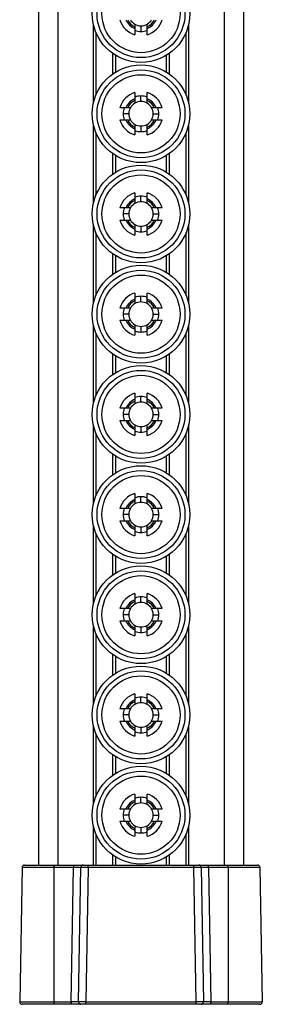
# Model space of a CAD drawing. Extents: x 47 to 334, y 34 to 257.
# Drawn here: x 316 to 326, y 64 to 104 of the extents above; entities that cross this region are included whole.
import ezdxf

# ---------------------------------------------------------------- set-up
doc = ezdxf.new("R2010")
doc.units = 0
doc.layers.get('0').update_dxf_attribs({"linetype": 'CONTINUOUS'})

msp = doc.modelspace()

# ---------------------------------------------------------------- linework, layer by layer
at = {"color": 7, "linetype": 'CONTINUOUS'}
for p, q in [((316.4101, 143.8239), (316.4101, 69.5839)), ((324.8101, 143.8239), (324.8101, 69.5839)), ((318.6601, 100.7683), (318.6601, 103.9795)), ((320.3601, 103.9909), (320.3601, 103.8785)), ((320.8601, 103.8785), (320.8601, 103.9909)), ((322.5601, 103.9795), (322.5601, 100.7683)), ((320.3601, 103.8785), (320.3601, 103.8069)), ((320.3601, 103.8069), (320.3601, 103.5593)), ((320.6101, 103.9239), (320.6101, 103.6939)), ((320.8601, 103.8069), (320.8601, 103.8785)), ((320.8601, 103.5593), (320.8601, 103.8069)), ((319.5601, 102.7217), (319.5601, 102.0261)), ((321.6601, 102.0261), (321.6601, 102.7217)), ((320.3601, 101.1885), (320.3601, 100.9409)), ((320.8601, 100.9409), (320.8601, 101.1885)), ((320.3601, 100.9409), (320.3601, 100.8693)), ((320.3601, 100.8693), (320.3601, 100.7569)), ((320.6101, 100.8239), (320.6101, 101.0539)), ((320.8601, 100.8693), (320.8601, 100.9409)), ((320.8601, 100.7569), (320.8601, 100.8693)), ((319.9932, 100.5739), (319.7456, 100.5739)), ((320.1101, 100.3239), (319.8801, 100.3239)), ((320.0647, 100.5739), (319.9932, 100.5739)), ((320.1771, 100.5739), (320.0647, 100.5739)), ((321.1556, 100.5739), (321.0431, 100.5739)), ((321.1101, 100.3239), (321.3401, 100.3239)), ((321.2271, 100.5739), (321.1556, 100.5739)), ((321.4747, 100.5739), (321.2271, 100.5739)), ((319.7456, 100.0739), (319.9932, 100.0739)), ((319.9932, 100.0739), (320.0647, 100.0739)), ((320.0647, 100.0739), (320.1771, 100.0739)), ((321.0431, 100.0739), (321.1556, 100.0739)), ((321.1556, 100.0739), (321.2271, 100.0739)), ((321.2271, 100.0739), (321.4747, 100.0739)), ((318.6601, 96.6683), (318.6601, 99.8795)), ((320.3601, 99.8909), (320.3601, 99.7785)), ((320.3601, 99.7785), (320.3601, 99.7069)), ((320.3601, 99.7069), (320.3601, 99.4593)), ((320.6101, 99.8239), (320.6101, 99.5939)), ((320.8601, 99.7785), (320.8601, 99.8909)), ((320.8601, 99.7069), (320.8601, 99.7785)), ((320.8601, 99.4593), (320.8601, 99.7069)), ((322.5601, 99.8795), (322.5601, 96.6683)), ((319.5601, 98.6217), (319.5601, 97.9261)), ((321.6601, 97.9261), (321.6601, 98.6217)), ((320.3601, 97.0885), (320.3601, 96.8409)), ((320.3601, 96.8409), (320.3601, 96.7693)), ((320.3601, 96.7693), (320.3601, 96.6569)), ((320.6101, 96.7239), (320.6101, 96.9539)), ((320.8601, 96.8409), (320.8601, 97.0885)), ((320.8601, 96.7693), (320.8601, 96.8409)), ((320.8601, 96.6569), (320.8601, 96.7693)), ((319.9932, 96.4739), (319.7456, 96.4739)), ((320.0647, 96.4739), (319.9932, 96.4739)), ((320.1771, 96.4739), (320.0647, 96.4739)), ((321.1556, 96.4739), (321.0431, 96.4739)), ((321.2271, 96.4739), (321.1556, 96.4739)), ((321.4747, 96.4739), (321.2271, 96.4739)), ((319.7456, 95.9739), (319.9932, 95.9739)), ((320.1101, 96.2239), (319.8801, 96.2239)), ((319.9932, 95.9739), (320.0647, 95.9739)), ((320.0647, 95.9739), (320.1771, 95.9739)), ((321.0431, 95.9739), (321.1556, 95.9739)), ((321.1101, 96.2239), (321.3401, 96.2239)), ((321.1556, 95.9739), (321.2271, 95.9739)), ((321.2271, 95.9739), (321.4747, 95.9739)), ((318.6601, 92.5683), (318.6601, 95.7795)), ((320.3601, 95.7909), (320.3601, 95.6785)), ((320.3601, 95.6785), (320.3601, 95.6069)), ((320.3601, 95.6069), (320.3601, 95.3593)), ((320.6101, 95.7239), (320.6101, 95.4939)), ((320.8601, 95.6785), (320.8601, 95.7909)), ((320.8601, 95.6069), (320.8601, 95.6785)), ((320.8601, 95.3593), (320.8601, 95.6069)), ((322.5601, 95.7795), (322.5601, 92.5683)), ((319.5601, 94.5217), (319.5601, 93.8261)), ((321.6601, 93.8261), (321.6601, 94.5217)), ((320.3601, 92.9885), (320.3601, 92.7409)), ((320.3601, 92.7409), (320.3601, 92.6693)), ((320.3601, 92.6693), (320.3601, 92.5569)), ((320.6101, 92.6239), (320.6101, 92.8539)), ((320.8601, 92.7409), (320.8601, 92.9885)), ((320.8601, 92.6693), (320.8601, 92.7409)), ((320.8601, 92.5569), (320.8601, 92.6693)), ((319.9932, 92.3739), (319.7456, 92.3739)), ((320.0647, 92.3739), (319.9932, 92.3739)), ((320.1771, 92.3739), (320.0647, 92.3739)), ((321.1556, 92.3739), (321.0431, 92.3739)), ((321.2271, 92.3739), (321.1556, 92.3739)), ((321.4747, 92.3739), (321.2271, 92.3739)), ((319.7456, 91.8739), (319.9932, 91.8739)), ((320.1101, 92.1239), (319.8801, 92.1239)), ((319.9932, 91.8739), (320.0647, 91.8739)), ((320.0647, 91.8739), (320.1771, 91.8739)), ((321.0431, 91.8739), (321.1556, 91.8739)), ((321.1101, 92.1239), (321.3401, 92.1239)), ((321.1556, 91.8739), (321.2271, 91.8739)), ((321.2271, 91.8739), (321.4747, 91.8739)), ((318.6601, 88.4683), (318.6601, 91.6795)), ((320.3601, 91.6909), (320.3601, 91.5785)), ((320.3601, 91.5785), (320.3601, 91.5069)), ((320.3601, 91.5069), (320.3601, 91.2593)), ((320.6101, 91.6239), (320.6101, 91.3939)), ((320.8601, 91.5785), (320.8601, 91.6909)), ((320.8601, 91.5069), (320.8601, 91.5785)), ((320.8601, 91.2593), (320.8601, 91.5069)), ((322.5601, 91.6795), (322.5601, 88.4683)), ((319.5601, 90.4217), (319.5601, 89.7261)), ((321.6601, 89.7261), (321.6601, 90.4217)), ((320.3601, 88.8885), (320.3601, 88.6409)), ((320.3601, 88.6409), (320.3601, 88.5693)), ((320.6101, 88.5239), (320.6101, 88.7539)), ((320.8601, 88.6409), (320.8601, 88.8885)), ((320.8601, 88.5693), (320.8601, 88.6409)), ((319.9932, 88.2739), (319.7456, 88.2739)), ((320.0647, 88.2739), (319.9932, 88.2739)), ((320.1771, 88.2739), (320.0647, 88.2739)), ((320.3601, 88.5693), (320.3601, 88.4569)), ((320.8601, 88.4569), (320.8601, 88.5693)), ((321.1556, 88.2739), (321.0431, 88.2739)), ((321.2271, 88.2739), (321.1556, 88.2739)), ((321.4747, 88.2739), (321.2271, 88.2739)), ((320.1101, 88.0239), (319.8801, 88.0239)), ((321.1101, 88.0239), (321.3401, 88.0239)), ((318.6601, 84.3683), (318.6601, 87.5795)), ((319.7456, 87.7739), (319.9932, 87.7739)), ((319.9932, 87.7739), (320.0647, 87.7739)), ((320.0647, 87.7739), (320.1771, 87.7739)), ((320.3601, 87.5909), (320.3601, 87.4785)), ((320.3601, 87.4785), (320.3601, 87.4069)), ((320.6101, 87.5239), (320.6101, 87.2939)), ((320.8601, 87.4785), (320.8601, 87.5909)), ((320.8601, 87.4069), (320.8601, 87.4785)), ((321.0431, 87.7739), (321.1556, 87.7739)), ((321.1556, 87.7739), (321.2271, 87.7739)), ((321.2271, 87.7739), (321.4747, 87.7739)), ((322.5601, 87.5795), (322.5601, 84.3683)), ((320.3601, 87.4069), (320.3601, 87.1593)), ((320.8601, 87.1593), (320.8601, 87.4069)), ((319.5601, 86.3217), (319.5601, 85.6261)), ((321.6601, 85.6261), (321.6601, 86.3217)), ((320.3601, 84.7885), (320.3601, 84.5409)), ((320.6101, 84.4239), (320.6101, 84.6539)), ((320.8601, 84.5409), (320.8601, 84.7885)), ((320.3601, 84.5409), (320.3601, 84.4693)), ((320.3601, 84.4693), (320.3601, 84.3569)), ((320.8601, 84.4693), (320.8601, 84.5409)), ((320.8601, 84.3569), (320.8601, 84.4693)), ((319.9932, 84.1739), (319.7456, 84.1739)), ((320.1101, 83.9239), (319.8801, 83.9239)), ((320.0647, 84.1739), (319.9932, 84.1739)), ((320.1771, 84.1739), (320.0647, 84.1739)), ((321.1556, 84.1739), (321.0431, 84.1739)), ((321.1101, 83.9239), (321.3401, 83.9239)), ((321.2271, 84.1739), (321.1556, 84.1739)), ((321.4747, 84.1739), (321.2271, 84.1739)), ((318.6601, 80.2683), (318.6601, 83.4795)), ((319.7456, 83.6739), (319.9932, 83.6739)), ((319.9932, 83.6739), (320.0647, 83.6739)), ((320.0647, 83.6739), (320.1771, 83.6739)), ((320.3601, 83.4909), (320.3601, 83.3785)), ((320.6101, 83.4239), (320.6101, 83.1939)), ((320.8601, 83.3785), (320.8601, 83.4909)), ((321.0431, 83.6739), (321.1556, 83.6739)), ((321.1556, 83.6739), (321.2271, 83.6739)), ((321.2271, 83.6739), (321.4747, 83.6739)), ((322.5601, 83.4795), (322.5601, 80.2683)), ((320.3601, 83.3785), (320.3601, 83.3069)), ((320.3601, 83.3069), (320.3601, 83.0593)), ((320.8601, 83.3069), (320.8601, 83.3785)), ((320.8601, 83.0593), (320.8601, 83.3069)), ((319.5601, 82.2217), (319.5601, 81.5261)), ((321.6601, 81.5261), (321.6601, 82.2217)), ((320.3601, 80.6885), (320.3601, 80.4409)), ((320.8601, 80.4409), (320.8601, 80.6885)), ((320.3601, 80.4409), (320.3601, 80.3693)), ((320.3601, 80.3693), (320.3601, 80.2569)), ((320.6101, 80.3239), (320.6101, 80.5539)), ((320.8601, 80.3693), (320.8601, 80.4409)), ((320.8601, 80.2569), (320.8601, 80.3693)), ((319.9932, 80.0739), (319.7456, 80.0739)), ((320.1101, 79.8239), (319.8801, 79.8239)), ((320.0647, 80.0739), (319.9932, 80.0739)), ((320.1771, 80.0739), (320.0647, 80.0739)), ((321.1556, 80.0739), (321.0431, 80.0739)), ((321.1101, 79.8239), (321.3401, 79.8239)), ((321.2271, 80.0739), (321.1556, 80.0739)), ((321.4747, 80.0739), (321.2271, 80.0739)), ((318.6601, 76.1683), (318.6601, 79.3795)), ((319.7456, 79.5739), (319.9932, 79.5739)), ((319.9932, 79.5739), (320.0647, 79.5739)), ((320.0647, 79.5739), (320.1771, 79.5739)), ((320.3601, 79.3909), (320.3601, 79.2785)), ((320.8601, 79.2785), (320.8601, 79.3909)), ((321.0431, 79.5739), (321.1556, 79.5739)), ((321.1556, 79.5739), (321.2271, 79.5739)), ((321.2271, 79.5739), (321.4747, 79.5739)), ((322.5601, 79.3795), (322.5601, 76.1683)), ((320.3601, 79.2785), (320.3601, 79.2069)), ((320.3601, 79.2069), (320.3601, 78.9593)), ((320.6101, 79.3239), (320.6101, 79.0939)), ((320.8601, 79.2069), (320.8601, 79.2785)), ((320.8601, 78.9593), (320.8601, 79.2069)), ((319.5601, 78.1217), (319.5601, 77.4261)), ((321.6601, 77.4261), (321.6601, 78.1217)), ((320.3601, 76.5885), (320.3601, 76.3409)), ((320.8601, 76.3409), (320.8601, 76.5885)), ((320.3601, 76.3409), (320.3601, 76.2693)), ((320.3601, 76.2693), (320.3601, 76.1569)), ((320.6101, 76.2239), (320.6101, 76.4539)), ((320.8601, 76.2693), (320.8601, 76.3409)), ((320.8601, 76.1569), (320.8601, 76.2693)), ((319.9932, 75.9739), (319.7456, 75.9739)), ((320.0647, 75.9739), (319.9932, 75.9739)), ((320.1771, 75.9739), (320.0647, 75.9739)), ((321.1556, 75.9739), (321.0431, 75.9739)), ((321.2271, 75.9739), (321.1556, 75.9739)), ((321.4747, 75.9739), (321.2271, 75.9739)), ((319.7456, 75.4739), (319.9932, 75.4739)), ((320.1101, 75.7239), (319.8801, 75.7239)), ((319.9932, 75.4739), (320.0647, 75.4739)), ((320.0647, 75.4739), (320.1771, 75.4739)), ((321.0431, 75.4739), (321.1556, 75.4739)), ((321.1101, 75.7239), (321.3401, 75.7239)), ((321.1556, 75.4739), (321.2271, 75.4739)), ((321.2271, 75.4739), (321.4747, 75.4739)), ((318.6601, 72.0683), (318.6601, 75.2795)), ((320.3601, 75.2909), (320.3601, 75.1785)), ((320.3601, 75.1785), (320.3601, 75.1069)), ((320.3601, 75.1069), (320.3601, 74.8593)), ((320.6101, 75.2239), (320.6101, 74.9939)), ((320.8601, 75.1785), (320.8601, 75.2909)), ((320.8601, 75.1069), (320.8601, 75.1785)), ((320.8601, 74.8593), (320.8601, 75.1069)), ((322.5601, 75.2795), (322.5601, 72.0683)), ((319.5601, 74.0217), (319.5601, 73.3261)), ((321.6601, 73.3261), (321.6601, 74.0217)), ((320.3601, 72.4885), (320.3601, 72.2409)), ((320.3601, 72.2409), (320.3601, 72.1693)), ((320.3601, 72.1693), (320.3601, 72.0569)), ((320.6101, 72.1239), (320.6101, 72.3539)), ((320.8601, 72.2409), (320.8601, 72.4885)), ((320.8601, 72.1693), (320.8601, 72.2409)), ((320.8601, 72.0569), (320.8601, 72.1693)), ((319.9932, 71.8739), (319.7456, 71.8739)), ((320.0647, 71.8739), (319.9932, 71.8739)), ((320.1771, 71.8739), (320.0647, 71.8739)), ((321.1556, 71.8739), (321.0431, 71.8739)), ((321.2271, 71.8739), (321.1556, 71.8739)), ((321.4747, 71.8739), (321.2271, 71.8739)), ((319.7456, 71.3739), (319.9932, 71.3739)), ((320.1101, 71.6239), (319.8801, 71.6239)), ((319.9932, 71.3739), (320.0647, 71.3739)), ((320.0647, 71.3739), (320.1771, 71.3739)), ((321.0431, 71.3739), (321.1556, 71.3739)), ((321.1101, 71.6239), (321.3401, 71.6239)), ((321.1556, 71.3739), (321.2271, 71.3739)), ((321.2271, 71.3739), (321.4747, 71.3739)), ((318.6601, 69.5839), (318.6601, 71.1795)), ((320.3601, 71.1909), (320.3601, 71.0785)), ((320.3601, 71.0785), (320.3601, 71.0069)), ((320.3601, 71.0069), (320.3601, 70.7593)), ((320.6101, 71.1239), (320.6101, 70.8939)), ((320.8601, 71.0785), (320.8601, 71.1909)), ((320.8601, 71.0069), (320.8601, 71.0785)), ((320.8601, 70.7593), (320.8601, 71.0069)), ((322.5601, 71.1795), (322.5601, 69.5839)), ((319.5601, 69.9217), (319.5601, 69.5839)), ((321.6601, 69.5839), (321.6601, 69.9217)), ((315.7379, 69.4856), (315.6419, 63.9856)), ((317.0401, 69.4856), (315.7379, 69.4856)), ((315.8379, 69.5839), (317.0401, 69.5839)), ((317.0401, 69.5839), (317.0401, 69.4856)), ((317.0401, 69.5839), (317.848, 69.5839)), ((317.0401, 69.4856), (317.0401, 63.9856)), ((317.848, 69.4856), (317.0401, 69.4856)), ((317.752, 63.9856), (317.848, 69.4856)), ((317.848, 69.5839), (317.848, 69.4856)), ((317.848, 69.5839), (318.2479, 69.5839)), ((318.0519, 63.9856), (318.1479, 69.4856)), ((318.2479, 69.5839), (318.4479, 69.5839)), ((318.4479, 69.4856), (318.3519, 63.9856)), ((318.4479, 69.4856), (318.4479, 69.5839)), ((318.4479, 69.5839), (322.7724, 69.5839)), ((322.7724, 69.4856), (318.4479, 69.4856)), ((322.7724, 69.4856), (322.7724, 69.5839)), ((322.7724, 69.5839), (322.9724, 69.5839)), ((322.8684, 63.9856), (322.7724, 69.4856)), ((322.9724, 69.5839), (323.3723, 69.5839)), ((323.0724, 69.4856), (323.1684, 63.9856)), ((323.3723, 69.4856), (323.3723, 69.5839)), ((323.3723, 69.5839), (324.1801, 69.5839)), ((323.3723, 69.4856), (323.4683, 63.9856)), ((324.1801, 69.4856), (323.3723, 69.4856)), ((324.1801, 69.4856), (324.1801, 69.5839)), ((324.1801, 69.5839), (325.3824, 69.5839)), ((324.1801, 69.4856), (324.1801, 63.9856)), ((325.4824, 69.4856), (324.1801, 69.4856)), ((325.4824, 69.4856), (325.5784, 63.9856)), ((315.6419, 63.9856), (317.0401, 63.9856)), ((317.0401, 63.8839), (315.7419, 63.8839)), ((317.0401, 63.9856), (317.0401, 63.8839)), ((317.0401, 63.9856), (317.752, 63.9856)), ((317.752, 63.8839), (317.0401, 63.8839)), ((317.752, 63.9856), (317.752, 63.8839)), ((318.1519, 63.8839), (317.752, 63.8839)), ((318.3519, 63.8839), (318.1519, 63.8839)), ((318.3519, 63.8839), (318.3519, 63.9856)), ((318.3519, 63.9856), (322.8684, 63.9856)), ((322.8684, 63.8839), (318.3519, 63.8839)), ((322.8684, 63.8839), (322.8684, 63.9856)), ((323.0684, 63.8839), (322.8684, 63.8839)), ((323.4683, 63.8839), (323.0684, 63.8839)), ((323.4683, 63.8839), (323.4683, 63.9856)), ((323.4683, 63.9856), (324.1801, 63.9856)), ((324.1801, 63.8839), (323.4683, 63.8839)), ((324.1801, 63.8839), (324.1801, 63.9856)), ((324.1801, 63.9856), (325.5784, 63.9856)), ((325.4784, 63.8839), (324.1801, 63.8839))]:
    msp.add_line(p, q, dxfattribs=at)
at = {"color": 8, "linetype": 'CONTINUOUS'}
for p, q in [((317.2101, 143.8239), (317.2101, 69.5839)), ((324.0096, 143.8239), (324.0096, 69.5839)), ((318.7601, 103.664), (318.7601, 101.0838)), ((322.4601, 101.0838), (322.4601, 103.664)), ((319.4601, 101.9602), (319.4601, 102.7876)), ((321.7601, 102.7876), (321.7601, 101.9602)), ((318.7601, 99.564), (318.7601, 96.9838)), ((322.4601, 96.9838), (322.4601, 99.564)), ((319.4601, 97.8602), (319.4601, 98.6876)), ((321.7601, 98.6876), (321.7601, 97.8602)), ((318.7601, 95.464), (318.7601, 92.8838)), ((322.4601, 92.8838), (322.4601, 95.464)), ((319.4601, 93.7602), (319.4601, 94.5876)), ((321.7601, 94.5876), (321.7601, 93.7602)), ((318.7601, 91.364), (318.7601, 88.7838)), ((322.4601, 88.7838), (322.4601, 91.364)), ((319.4601, 89.6602), (319.4601, 90.4876)), ((321.7601, 90.4876), (321.7601, 89.6602)), ((318.7601, 87.264), (318.7601, 84.6838)), ((322.4601, 84.6838), (322.4601, 87.264)), ((319.4601, 85.5602), (319.4601, 86.3876)), ((321.7601, 86.3876), (321.7601, 85.5602)), ((318.7601, 83.164), (318.7601, 80.5838)), ((322.4601, 80.5838), (322.4601, 83.164)), ((319.4601, 81.4602), (319.4601, 82.2876)), ((321.7601, 82.2876), (321.7601, 81.4602)), ((318.7601, 79.064), (318.7601, 76.4838)), ((322.4601, 76.4838), (322.4601, 79.064)), ((319.4601, 77.3602), (319.4601, 78.1876)), ((321.7601, 78.1876), (321.7601, 77.3602)), ((318.7601, 74.964), (318.7601, 72.3838)), ((322.4601, 72.3838), (322.4601, 74.964)), ((319.4601, 73.2602), (319.4601, 74.0876)), ((321.7601, 74.0876), (321.7601, 73.2602)), ((318.7601, 70.864), (318.7601, 69.5839)), ((322.4601, 69.5839), (322.4601, 70.864)), ((319.4601, 69.5839), (319.4601, 69.9876)), ((321.7601, 69.9876), (321.7601, 69.5839))]:
    msp.add_line(p, q, dxfattribs=at)
at = {"color": 7, "linetype": 'CONTINUOUS'}
for centre, radius in [((320.6101, 104.4239), 2), ((320.6101, 104.4239), 1.8), ((320.6101, 104.4239), 1.6), ((320.6101, 100.3239), 2), ((320.6101, 100.3239), 1.8), ((320.6101, 100.3239), 1.6), ((320.6101, 96.2239), 2), ((320.6101, 96.2239), 1.8), ((320.6101, 96.2239), 1.6), ((320.6101, 92.1239), 2), ((320.6101, 92.1239), 1.8), ((320.6101, 92.1239), 1.6), ((320.6101, 88.0239), 2), ((320.6101, 88.0239), 1.8), ((320.6101, 88.0239), 1.6), ((320.6101, 83.9239), 2), ((320.6101, 83.9239), 1.8), ((320.6101, 83.9239), 1.6), ((320.6101, 79.8239), 2), ((320.6101, 79.8239), 1.8), ((320.6101, 79.8239), 1.6), ((320.6101, 75.7239), 2), ((320.6101, 75.7239), 1.8), ((320.6101, 75.7239), 1.6), ((320.6101, 71.6239), 2), ((320.6101, 71.6239), 1.8), ((320.6101, 71.6239), 1.6)]:
    msp.add_circle(centre, radius, dxfattribs=at)
for centre, radius, start, end in [((320.6101, 104.4239), 0.9, 196.12762, 253.87238), ((320.6101, 104.4239), 0.6657, 202.05848, 247.94152), ((320.6101, 104.4239), 0.6, 204.62432, 245.37568), ((320.6101, 104.4239), 0.5, 210, 240), ((320.6101, 104.4239), 0.4999, 239.99855, 270.00171), ((320.6101, 104.4239), 0.5, 269.99837, 300.00136), ((320.6101, 104.4239), 0.6, 294.62432, 335.37568), ((320.6101, 104.4239), 0.6657, 292.05848, 337.94152), ((320.6101, 104.4239), 0.5, 300, 330), ((320.6101, 104.4239), 0.9, 286.12762, 343.87238), ((320.6101, 104.4238), 0.7299, 249.9719, 270.00078), ((320.6101, 104.4241), 0.7302, 270.00242, 290.02489), ((320.6101, 100.3239), 0.9, 106.12762, 163.87238), ((320.6101, 100.3239), 0.9, 16.12762, 73.87238), ((320.6101, 100.3239), 0.6657, 112.05848, 157.94152), ((320.6101, 100.3239), 0.6, 114.62432, 155.37568), ((320.6101, 100.3239), 0.5, 120, 150), ((320.6101, 100.3242), 0.7297, 89.99531, 110.03201), ((320.6101, 100.3239), 0.5, 89.99938, 120.00035), ((320.6102, 100.3242), 0.7297, 69.96874, 90.00395), ((320.6101, 100.3239), 0.5, 60.00069, 89.99957), ((320.6101, 100.3239), 0.6657, 22.05848, 67.94152), ((320.6101, 100.3239), 0.6, 24.62432, 65.37568), ((320.6101, 100.3239), 0.5, 30, 60), ((320.6101, 100.3239), 0.73, 159.97277, 180.00004), ((320.6101, 100.3239), 0.73, 179.9999, 200.0273), ((320.6101, 100.3239), 0.5, 149.99882, 180.00116), ((320.6101, 100.3239), 0.5, 179.99923, 210.00079), ((320.6102, 100.3239), 0.5, 359.99923, 30.00079), ((320.6101, 100.3239), 0.5, 330.00075, 359.99923), ((320.6101, 100.3239), 0.73, 359.9999, 20.0273), ((320.6101, 100.3239), 0.73, 339.97277, 0.00004), ((320.6101, 100.3239), 0.9, 196.12762, 253.87238), ((320.6101, 100.3239), 0.6657, 202.05848, 247.94152), ((320.6101, 100.3239), 0.6, 204.62432, 245.37568), ((320.6101, 100.3239), 0.5, 210, 240), ((320.6101, 100.3239), 0.6, 294.62432, 335.37568), ((320.6101, 100.3239), 0.5, 300, 330), ((320.6101, 100.3239), 0.6657, 292.05848, 337.94152), ((320.6101, 100.3239), 0.9, 286.12762, 343.87238), ((320.6101, 100.3239), 0.5, 240.00069, 269.99957), ((320.6101, 100.3236), 0.7297, 249.96874, 270.00395), ((320.6101, 100.3239), 0.5, 269.99938, 300.00035), ((320.6102, 100.3236), 0.7297, 269.99531, 290.03201), ((320.6101, 96.2239), 0.9, 106.12762, 163.87238), ((320.6101, 96.2239), 0.6657, 112.05848, 157.94152), ((320.6101, 96.2239), 0.6, 114.62432, 155.37568), ((320.6102, 96.2237), 0.7302, 90.00242, 110.02489), ((320.6101, 96.224), 0.5, 89.99837, 120.00136), ((320.6101, 96.224), 0.7299, 69.9719, 90.00078), ((320.6101, 96.224), 0.4999, 59.99855, 90.00171), ((320.6101, 96.2239), 0.9, 16.12762, 73.87238), ((320.6101, 96.2239), 0.6657, 22.05848, 67.94152), ((320.6101, 96.2239), 0.6, 24.62432, 65.37568), ((320.6101, 96.2239), 0.73, 159.97277, 180.00004), ((320.6101, 96.2239), 0.5, 149.99882, 180.00116), ((320.6101, 96.2239), 0.5, 120, 150), ((320.6101, 96.2239), 0.5, 30, 60), ((320.6102, 96.2239), 0.5, 359.99882, 30.0012), ((320.6101, 96.2239), 0.73, 359.9999, 20.0273), ((320.6101, 96.2239), 0.9, 196.12762, 253.87238), ((320.6101, 96.2239), 0.73, 179.9999, 200.0273), ((320.6101, 96.2239), 0.6657, 202.05848, 247.94152), ((320.6101, 96.2239), 0.6, 204.62432, 245.37568), ((320.6102, 96.2239), 0.5, 180.00084, 209.99918), ((320.6101, 96.2239), 0.5, 210, 240), ((320.6101, 96.2239), 0.6, 294.62432, 335.37568), ((320.6101, 96.2239), 0.5, 300, 330), ((320.6101, 96.2239), 0.6657, 292.05848, 337.94152), ((320.6101, 96.2239), 0.9, 286.12762, 343.87238), ((320.6101, 96.2239), 0.5, 330.00088, 359.9991), ((320.6101, 96.2239), 0.73, 339.97277, 0.00004), ((320.6101, 96.2239), 0.5, 240.00153, 269.99873), ((320.6101, 96.2238), 0.7299, 249.97094, 270.00174), ((320.6101, 96.224), 0.5001, 270.00242, 299.99732), ((320.6102, 96.2238), 0.7299, 269.9981, 290.02922), ((320.6101, 92.1239), 0.9, 106.12762, 163.87238), ((320.6101, 92.1239), 0.6657, 112.05848, 157.94152), ((320.6101, 92.1239), 0.6, 114.62432, 155.37568), ((320.6102, 92.1238), 0.7301, 90.00154, 110.02578), ((320.6102, 92.124), 0.7299, 69.97094, 90.00174), ((320.6101, 92.1239), 0.9, 16.12762, 73.87238), ((320.6101, 92.1239), 0.6657, 22.05848, 67.94152), ((320.6101, 92.1239), 0.6, 24.62432, 65.37568), ((320.6101, 92.1239), 0.73, 159.97277, 180.00004), ((320.6102, 92.1239), 0.5, 150.00088, 179.9991), ((320.6101, 92.1239), 0.5, 120, 150), ((320.6102, 92.1238), 0.5001, 90.00413, 119.99561), ((320.6101, 92.1239), 0.5, 60.00153, 89.99873), ((320.6101, 92.1239), 0.5, 30, 60), ((320.6101, 92.1239), 0.5, 0.00084, 29.99918), ((320.6101, 92.1239), 0.73, 0.00012, 20.02707), ((320.6101, 92.1239), 0.9, 196.12762, 253.87238), ((320.6101, 92.1239), 0.73, 179.9999, 200.0273), ((320.6101, 92.1239), 0.6657, 202.05848, 247.94152), ((320.6101, 92.1239), 0.6, 204.62432, 245.37568), ((320.6101, 92.1239), 0.5, 179.99869, 210.00133), ((320.6101, 92.1239), 0.5, 210, 240), ((320.6101, 92.1239), 0.6, 294.62432, 335.37568), ((320.6101, 92.1239), 0.6657, 292.05848, 337.94152), ((320.6101, 92.1239), 0.5, 300, 330), ((320.6101, 92.1239), 0.9, 286.12762, 343.87238), ((320.6102, 92.1239), 0.5, 329.99882, 0.00116), ((320.6101, 92.1239), 0.73, 339.97277, 0.00004), ((320.6101, 92.1239), 0.5, 240.0005, 269.99849), ((320.6101, 92.1239), 0.5, 270.001, 300.00001), ((320.6101, 92.1238), 0.7299, 249.97094, 270.00174), ((320.6101, 92.1241), 0.7302, 270.00242, 290.02489), ((320.6101, 88.0239), 0.9, 106.12762, 163.87238), ((320.6101, 88.0239), 0.6657, 112.05848, 157.94152), ((320.6101, 88.0239), 0.73, 90.00002, 110.02664), ((320.6102, 88.024), 0.7299, 69.97121, 90.00213), ((320.6101, 88.0239), 0.9, 16.12762, 73.87238), ((320.6101, 88.0239), 0.6657, 22.05848, 67.94152), ((320.6101, 88.0239), 0.73, 159.97277, 180.00004), ((320.6101, 88.0239), 0.6, 114.62432, 155.37568), ((320.6101, 88.0239), 0.5, 149.99985, 180.00013), ((320.6101, 88.0239), 0.5, 120, 150), ((320.6101, 88.0239), 0.5, 90.00039, 119.99934), ((320.6101, 88.0239), 0.5, 60.00004, 90.00022), ((320.6101, 88.0239), 0.6, 24.62432, 65.37568), ((320.6101, 88.0239), 0.5, 30, 60), ((320.6101, 88.0239), 0.5, 0.00003, 29.99999), ((320.6101, 88.0239), 0.73, 359.99994, 20.02725), ((320.6101, 88.0239), 0.73, 179.9999, 200.0273), ((320.6101, 88.0239), 0.5, 179.99983, 210.00019), ((320.6101, 88.0239), 0.5, 329.99979, 0.00019), ((320.6101, 88.0239), 0.73, 339.97277, 0.00004), ((320.6101, 88.0239), 0.9, 196.12762, 253.87238), ((320.6101, 88.0239), 0.6657, 202.05848, 247.94152), ((320.6101, 88.0239), 0.6, 204.62432, 245.37568), ((320.6101, 88.0239), 0.5, 210, 240), ((320.6101, 88.0239), 0.5, 240.00101, 269.99861), ((320.6101, 88.0239), 0.5, 270.00019, 300.00018), ((320.6101, 88.0239), 0.6, 294.62432, 335.37568), ((320.6101, 88.0239), 0.6657, 292.05848, 337.94152), ((320.6101, 88.0239), 0.5, 300, 330), ((320.6101, 88.0239), 0.9, 286.12762, 343.87238), ((320.6101, 88.0237), 0.7298, 249.96984, 270.00284), ((320.6101, 88.0239), 0.73, 270.00026, 290.02706), ((320.6101, 83.9239), 0.9, 106.12762, 163.87238), ((320.6101, 83.9239), 0.73, 90.00026, 110.02706), ((320.6102, 83.9241), 0.7298, 69.96984, 90.00284), ((320.6101, 83.9239), 0.9, 16.12762, 73.87238), ((320.6101, 83.9239), 0.6657, 112.05848, 157.94152), ((320.6101, 83.9239), 0.6, 114.62432, 155.37568), ((320.6101, 83.9239), 0.5, 120, 150), ((320.6101, 83.9239), 0.5, 90.00019, 120.00018), ((320.6101, 83.9239), 0.5, 60.00059, 89.99903), ((320.6101, 83.9239), 0.6657, 22.05848, 67.94152), ((320.6101, 83.9239), 0.6, 24.62432, 65.37568), ((320.6101, 83.9239), 0.5, 30, 60), ((320.6109, 83.9238), 0.7308, 159.98365, 179.98928), ((320.6101, 83.9239), 0.73, 180.00001, 200.02718), ((320.6102, 83.9239), 0.5, 150.00081, 179.99933), ((320.6101, 83.9239), 0.5, 180.00003, 209.99999), ((320.6101, 83.9239), 0.5, 0.00067, 29.99918), ((320.6101, 83.9239), 0.5, 329.99985, 0.00013), ((320.6101, 83.9239), 0.73, 0.00047, 20.0266), ((320.6101, 83.9239), 0.73, 339.97277, 0.00004), ((320.6101, 83.9239), 0.9, 196.12762, 253.87238), ((320.6101, 83.9239), 0.6657, 202.05848, 247.94152), ((320.6101, 83.9239), 0.6, 204.62432, 245.37568), ((320.6101, 83.9239), 0.5, 210, 240), ((320.6101, 83.9239), 0.5, 240.00004, 270.00022), ((320.6101, 83.9239), 0.5, 270.00125, 299.99849), ((320.6101, 83.9239), 0.6, 294.62432, 335.37568), ((320.6101, 83.9239), 0.6657, 292.05848, 337.94152), ((320.6101, 83.9239), 0.5, 300, 330), ((320.6101, 83.9239), 0.9, 286.12762, 343.87238), ((320.6101, 83.9238), 0.7299, 249.97121, 270.00213), ((320.6101, 83.924), 0.7301, 270.00046, 290.0262), ((320.6101, 79.8239), 0.9, 106.12762, 163.87238), ((320.6101, 79.8239), 0.9, 16.12762, 73.87238), ((320.6101, 79.8239), 0.6657, 112.05848, 157.94152), ((320.6101, 79.8239), 0.6, 114.62432, 155.37568), ((320.6101, 79.8239), 0.5, 120, 150), ((320.6101, 79.8239), 0.73, 90.00026, 110.02706), ((320.6101, 79.8239), 0.5, 89.99888, 120.00086), ((320.6101, 79.824), 0.7299, 69.97142, 90.00126), ((320.6101, 79.8239), 0.5, 60.00004, 90.00022), ((320.6101, 79.8239), 0.6657, 22.05848, 67.94152), ((320.6101, 79.8239), 0.6, 24.62432, 65.37568), ((320.6101, 79.8239), 0.5, 30, 60), ((320.6101, 79.8239), 0.73, 159.97277, 180.00004), ((320.6101, 79.8239), 0.73, 179.9999, 200.0273), ((320.6101, 79.8239), 0.5, 149.99985, 180.00013), ((320.6101, 79.8239), 0.5, 179.99983, 210.00019), ((320.6101, 79.8239), 0.5, 0.00003, 29.99999), ((320.6101, 79.8239), 0.5, 329.99985, 0.00013), ((320.6101, 79.8239), 0.73, 359.9999, 20.0273), ((320.6101, 79.8239), 0.73, 339.97277, 0.00004), ((320.6101, 79.8239), 0.9, 196.12762, 253.87238), ((320.6101, 79.8239), 0.6657, 202.05848, 247.94152), ((320.6101, 79.8239), 0.6, 204.62432, 245.37568), ((320.6101, 79.8239), 0.5, 210, 240), ((320.6101, 79.8239), 0.5, 240.00004, 270.00022), ((320.6101, 79.8239), 0.5, 269.99888, 300.00086), ((320.6101, 79.8239), 0.6, 294.62432, 335.37568), ((320.6101, 79.8239), 0.6657, 292.05848, 337.94152), ((320.6101, 79.8239), 0.5, 300, 330), ((320.6101, 79.8239), 0.9, 286.12762, 343.87238), ((320.6101, 79.8238), 0.7299, 249.97142, 270.00126), ((320.6101, 79.8239), 0.73, 270.00026, 290.02706), ((320.6101, 75.7239), 0.9, 106.12762, 163.87238), ((320.6101, 75.7239), 0.9, 16.12762, 73.87238), ((320.6101, 75.7239), 0.6657, 112.05848, 157.94152), ((320.6101, 75.7239), 0.6, 114.62432, 155.37568), ((320.6101, 75.7239), 0.5, 120, 150), ((320.6101, 75.724), 0.7299, 89.99887, 110.02845), ((320.6101, 75.7239), 0.5, 90.00029, 119.99976), ((320.6102, 75.7241), 0.7298, 69.96984, 90.00284), ((320.6101, 75.7239), 0.5, 60.00053, 89.99942), ((320.6101, 75.7239), 0.6657, 22.05848, 67.94152), ((320.6101, 75.7239), 0.6, 24.62432, 65.37568), ((320.6101, 75.7239), 0.5, 30, 60), ((320.6101, 75.7239), 0.73, 159.97277, 180.00004), ((320.6101, 75.7239), 0.5, 149.99982, 180.00016), ((320.6101, 75.7239), 0.5, 359.99993, 30.00009), ((320.6101, 75.7239), 0.73, 359.99992, 20.02728), ((320.6101, 75.7239), 0.9, 196.12762, 253.87238), ((320.6101, 75.7239), 0.73, 179.99992, 200.02728), ((320.6101, 75.7239), 0.6657, 202.05848, 247.94152), ((320.6101, 75.7239), 0.6, 204.62432, 245.37568), ((320.6101, 75.7239), 0.5, 179.99993, 210.00009), ((320.6101, 75.7239), 0.5, 210, 240), ((320.6101, 75.7239), 0.6, 294.62432, 335.37568), ((320.6101, 75.7239), 0.6657, 292.05848, 337.94152), ((320.6101, 75.7239), 0.5, 300, 330), ((320.6101, 75.7239), 0.9, 286.12762, 343.87238), ((320.6101, 75.7239), 0.5, 329.99982, 0.00016), ((320.6101, 75.7239), 0.73, 339.97277, 0.00004), ((320.6101, 75.7239), 0.5, 240.00053, 269.99942), ((320.6101, 75.7237), 0.7298, 249.97052, 270.00249), ((320.6101, 75.7239), 0.5, 270.00029, 299.99976), ((320.6101, 75.7239), 0.73, 270.00014, 290.02685), ((320.6101, 71.6239), 0.9, 106.12762, 163.87238), ((320.6101, 71.6239), 0.6657, 112.05848, 157.94152), ((320.6101, 71.6239), 0.6, 114.62432, 155.37568), ((320.6101, 71.6239), 0.73, 90.00026, 110.02706), ((320.6101, 71.6239), 0.5, 90.00029, 119.99976), ((320.6102, 71.6241), 0.7298, 69.97063, 90.00205), ((320.6101, 71.6239), 0.5, 60.00032, 89.99963), ((320.6101, 71.6239), 0.9, 16.12762, 73.87238), ((320.6101, 71.6239), 0.6657, 22.05848, 67.94152), ((320.6101, 71.6239), 0.6, 24.62432, 65.37568), ((320.6101, 71.6239), 0.73, 159.97277, 180.00004), ((320.6101, 71.6239), 0.5, 149.99982, 180.00016), ((320.6101, 71.6239), 0.5, 120, 150), ((320.6101, 71.6239), 0.5, 30, 60), ((320.6101, 71.6239), 0.5, 359.9999, 30.00012), ((320.6101, 71.6239), 0.73, 359.99992, 20.02728), ((320.6101, 71.6239), 0.9, 196.12762, 253.87238), ((320.6101, 71.6239), 0.73, 179.99995, 200.02724), ((320.6101, 71.6239), 0.6657, 202.05848, 247.94152), ((320.6101, 71.6239), 0.6, 204.62432, 245.37568), ((320.6101, 71.6239), 0.5, 179.99993, 210.00009), ((320.6101, 71.6239), 0.5, 210, 240), ((320.6101, 71.6239), 0.6, 294.62432, 335.37568), ((320.6101, 71.6239), 0.6657, 292.05848, 337.94152), ((320.6101, 71.6239), 0.5, 300, 330), ((320.6101, 71.6239), 0.9, 286.12762, 343.87238), ((320.6101, 71.6239), 0.5, 329.99982, 0.00016), ((320.6101, 71.6239), 0.73, 339.97277, 0.00004), ((320.6101, 71.6239), 0.5, 240.00004, 270.00022), ((320.6101, 71.6238), 0.7299, 249.97108, 270.00194), ((320.6101, 71.6239), 0.5, 270.00006, 299.99967), ((320.6101, 71.6239), 0.73, 270.00014, 290.02685), ((315.8379, 69.4839), 0.1, 90, 179), ((317.9979, 56.5963), 12.8902, 89.33335, 90.66665), ((318.2479, 69.4839), 0.1, 90, 179), ((318.2979, 56.5946), 12.8919, 89.33344, 90.66656), ((322.9224, 56.5946), 12.8919, 89.33344, 90.66656), ((322.9724, 69.4839), 0.1, 1, 90), ((323.2223, 56.5963), 12.8902, 89.33335, 90.66665), ((325.3824, 69.4839), 0.1, 1, 90), ((315.7419, 63.9839), 0.1, 179, 270), ((317.9019, 51.0919), 12.8946, 89.33358, 90.66642), ((318.2019, 51.0901), 12.8965, 89.33367, 90.66633), ((318.1519, 63.9839), 0.1, 179, 270), ((323.0184, 51.0901), 12.8965, 89.33367, 90.66633), ((323.0684, 63.9839), 0.1, 270, 1), ((323.3183, 51.0919), 12.8946, 89.33358, 90.66642), ((325.4784, 63.9839), 0.1, 270, 1)]:
    msp.add_arc(centre, radius, start, end, dxfattribs=at)

doc.saveas('drawing.dxf')
